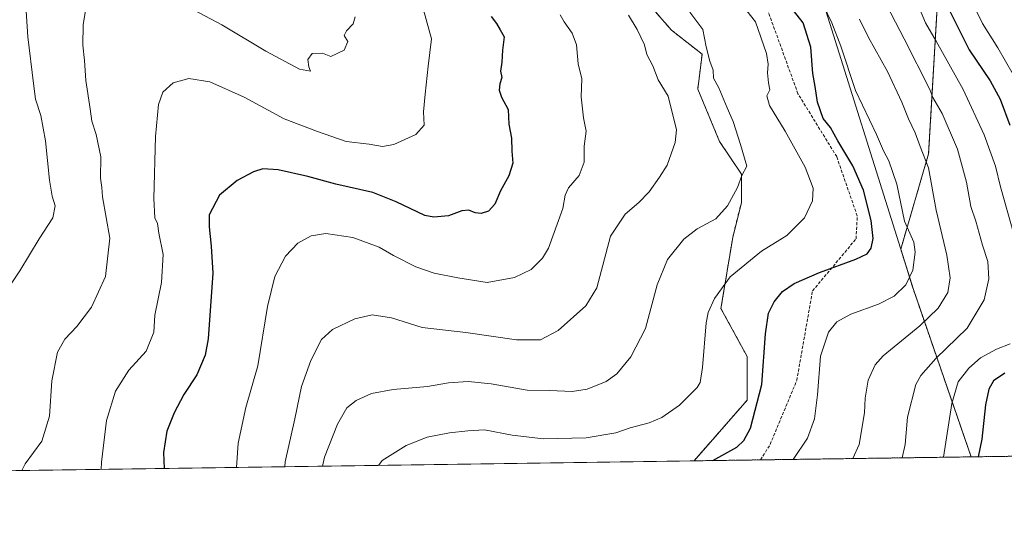
# Model space of a CAD drawing. Units: metres. Extents: x 596918 to 600361, y 4749936 to 4752298.
# Drawn here: x 598092 to 598415, y 4749936 to 4750100 of the extents above; entities that cross this region are included whole.
import ezdxf

# ---------------------------------------------------------------- set-up
doc = ezdxf.new("R2010")
doc.units = ezdxf.units.M
doc.header["$MEASUREMENT"] = 0
doc.linetypes.add('TRAZOS', pattern=[0.75, 0.5, -0.25])
doc.linetypes.add('TRAZOSX2', pattern=[1.5, 1, -0.5])
for name, color, linetype, lineweight in [('Arbolado forestal', 92, 'TRAZOS', 0), ('Arbolado forestal CxS', 92, 'Continuous', 0), ('Comarca', 2, 'Continuous', 13), ('Comarca CxS', 133, 'Continuous', 0), ('Comunidad Autónoma CxS', 142, 'Continuous', 0), ('Curva de nivel maestra', 36, 'Continuous', 30), ('Curva de nivel normal', 36, 'Continuous', 0), ('Entidad de ámbito territorial', 19, 'Continuous', 0), ('Entidad de ámbito territorial CxS', 92, 'Continuous', 0), ('Municipio', 9, 'Continuous', 13), ('Municipio CxS', 142, 'Continuous', 0), ('Pastizal CxS', 92, 'Continuous', 0), ('Provincia CxS', 1, 'Continuous', 0), ('Senda', 19, 'TRAZOSX2', 0)]:
    doc.layers.add(name, color=color, linetype=linetype, lineweight=lineweight)

# ---------------------------------------------------------------- blocks, each defined once
blk = doc.blocks.new('*U150')
at = {"layer": 'Arbolado forestal CxS', "color": 92, "linetype": 'Continuous', "lineweight": 0}
blk.add_polyline3d([(598415.44, 4750295.02, 521.97), (598428.73, 4750254.46, 533.7), (598451.34, 4750207.32, 544.12), (598595.75, 4750080.24, 545.48), (598625.79, 4750042.15, 545.37), (598647.25, 4749989.27, 546.59), (598650.32, 4749964.57, 548.88), (598635.96, 4749960.06, 555.94), (598404.27, 4749956.73, 548.56), (598385.33, 4750011.66, 530.83), (598381.2, 4750024.86, 528.04), (598390.33, 4750056.16, 535.44), (598393.62, 4750112.02, 549.52), (598382.12, 4750171.16, 540.42), (598370.62, 4750205.66, 523.97), (598372.26, 4750243.44, 515.64), (598363.11, 4750292.42, 502.47), (598365.05, 4750292.31, 503.24), (598371.47, 4750311.62, 497.11), (598392.87, 4750309.76, 506.58), (598393.94, 4750309.66, 507.3), (598415.44, 4750295.02, 521.97)], close=True, dxfattribs=at)
blk = doc.blocks.new('*U170')
at = {"layer": 'Curva de nivel normal', "color": 36, "linetype": 'Continuous', "lineweight": 0}
blk.add_polyline3d([(598085.27, 4750007.46, 485), (598092.25, 4750017.84, 485), (598098.56, 4750028.26, 485), (598103.11, 4750035.13, 485), (598103.82, 4750039.11, 485), (598102.82, 4750042.26, 485), (598102, 4750047.55, 485), (598100.64, 4750060.51, 485), (598099.1, 4750068.74, 485), (598097.39, 4750074.1, 485), (598096.71, 4750079.29, 485), (598094.86, 4750094.62, 485), (598093.5, 4750116.71, 485)], dxfattribs=at)
blk = doc.blocks.new('*U204')
at = {"layer": 'Curva de nivel normal', "color": 36, "linetype": 'Continuous', "lineweight": 0}
blk.add_polyline3d([(598224.63, 4750103.43, 495), (598227.25, 4750093.9, 495), (598226.16, 4750084.99, 495), (598225.16, 4750075.8, 495), (598224.63, 4750069.97, 495), (598224.88, 4750065.6, 495), (598222.18, 4750062.57, 495), (598214.88, 4750059.23, 495), (598211.22, 4750058.6, 495), (598206.88, 4750059.36, 495), (598199.3, 4750060.29, 495), (598189.88, 4750063.52, 495), (598178.97, 4750067.65, 495), (598165.88, 4750074.74, 495), (598154.56, 4750079.85, 495), (598147.72, 4750080.93, 495), (598142.56, 4750079.54, 495), (598139.18, 4750076.46, 495), (598137.71, 4750072.4, 495), (598136.78, 4750061.86, 495), (598136.24, 4750041.52, 495), (598136.5, 4750035.22, 495), (598137.44, 4750033.29, 495), (598137.89, 4750030.16, 495), (598139.3, 4750023.1, 495), (598138.7, 4750013.96, 495), (598136.58, 4750003.22, 495), (598136.2, 4749997.7, 495), (598133.64, 4749991.38, 495), (598127.96, 4749985.19, 495), (598123.62, 4749978.28, 495), (598120.65, 4749968.63, 495), (598119.03, 4749955, 495), (598118.9, 4749952.63, 495)], dxfattribs=at)
blk = doc.blocks.new('*U205')
at = {"layer": 'Curva de nivel normal', "color": 36, "linetype": 'Continuous', "lineweight": 0}
blk.add_polyline3d([(598163.34, 4749953.27, 505), (598163.84, 4749961.23, 505), (598166.33, 4749972.96, 505), (598170.35, 4749986.58, 505), (598173.46, 4750006.13, 505), (598175.88, 4750015.88, 505), (598179.44, 4750022.61, 505), (598183.43, 4750026.92, 505), (598187.76, 4750029.3, 505), (598192.62, 4750030.03, 505), (598201.53, 4750028.74, 505), (598210.1, 4750025.56, 505), (598214.85, 4750022.86, 505), (598222.16, 4750019.08, 505), (598228.11, 4750016.97, 505), (598235.88, 4750015.45, 505), (598245.55, 4750013.96, 505), (598254.55, 4750015.59, 505), (598259.93, 4750018.26, 505), (598263.71, 4750021.97, 505), (598265.7, 4750025.22, 505), (598270.31, 4750038.23, 505), (598271.12, 4750042.65, 505), (598272.23, 4750044.99, 505), (598275.69, 4750049.08, 505), (598277.32, 4750053.45, 505), (598277.41, 4750058.7, 505), (598277.96, 4750063.68, 505), (598277.14, 4750068, 505), (598276.38, 4750074.86, 505), (598276.58, 4750080.86, 505), (598275.36, 4750085.78, 505), (598274.87, 4750091.93, 505), (598273.45, 4750095.75, 505), (598270.84, 4750099.48, 505), (598269.46, 4750101.77, 505)], dxfattribs=at)
blk = doc.blocks.new('*U209')
at = {"layer": 'Curva de nivel normal', "color": 36, "linetype": 'Continuous', "lineweight": 0}
for points in [[(598202.2, 4750101.14, 490), (598201.56, 4750098.81, 490), (598199.41, 4750096.59, 490), (598198.65, 4750095.04, 490), (598199.82, 4750093.03, 490), (598198.67, 4750090.22, 490), (598194.28, 4750088.1, 490), (598191.49, 4750089.18, 490), (598188.12, 4750089.14, 490), (598186.77, 4750087.14, 490), (598187.08, 4750084.76, 490), (598187.6, 4750083.36, 490), (598184.02, 4750083.99, 490), (598172.94, 4750089.91, 490), (598158.56, 4750098.58, 490), (598147.55, 4750104.36, 490)], [(598113.81, 4750103.19, 490), (598113.01, 4750098.52, 490), (598112.88, 4750091.86, 490), (598113.47, 4750086.86, 490), (598113.91, 4750080.23, 490), (598115.36, 4750071.01, 490), (598115.86, 4750066.9, 490), (598117.34, 4750062.52, 490), (598118.82, 4750055.19, 490), (598118.72, 4750048.19, 490), (598119.19, 4750045.13, 490), (598119.41, 4750042.08, 490), (598121.76, 4750028.49, 490), (598120.34, 4750015.98, 490), (598115.78, 4750005.86, 490), (598110.93, 4749999.52, 490), (598106.96, 4749995.39, 490), (598104.66, 4749991.14, 490), (598102.78, 4749981.64, 490), (598101.93, 4749970.12, 490), (598099.46, 4749961.84, 490), (598093.97, 4749954.41, 490), (598092.86, 4749952.26, 490)]]:
    blk.add_polyline3d(points, dxfattribs=at)
blk = doc.blocks.new('*U248')
at = {"layer": 'Curva de nivel normal', "color": 36, "linetype": 'Continuous', "lineweight": 0}
blk.add_polyline3d([(598291.91, 4750101.75, 510), (598294.75, 4750097.02, 510), (598297.16, 4750091.93, 510), (598297.88, 4750088.74, 510), (598299.86, 4750085.05, 510), (598301.58, 4750080.45, 510), (598304.96, 4750075.15, 510), (598307.61, 4750064.1, 510), (598307.21, 4750059.92, 510), (598304.59, 4750052.52, 510), (598302.06, 4750048.52, 510), (598298.66, 4750043.69, 510), (598295.3, 4750040.18, 510), (598290.85, 4750036.36, 510), (598285.95, 4750029.19, 510), (598281.54, 4750012.24, 510), (598277.86, 4750006.33, 510), (598268.84, 4749998.23, 510), (598263.02, 4749995.14, 510), (598255.17, 4749995.15, 510), (598238.55, 4749997.53, 510), (598224.2, 4749999.24, 510), (598214.13, 4750002.41, 510), (598207.77, 4750003.37, 510), (598202.18, 4750002.05, 510), (598194.79, 4749998.58, 510), (598191.22, 4749995.24, 510), (598187.67, 4749988.33, 510), (598184.59, 4749979.78, 510), (598182.43, 4749969.21, 510), (598179.31, 4749955.08, 510), (598179.12, 4749953.5, 510)], dxfattribs=at)
blk = doc.blocks.new('*U265')
at = {"layer": 'Curva de nivel maestra', "color": 36, "linetype": 'Continuous', "lineweight": 30}
blk.add_polyline3d([(598246.8, 4750101.22, 500), (598248.62, 4750099, 500), (598249.8, 4750096.9, 500), (598251.16, 4750094.57, 500), (598250.57, 4750090.17, 500), (598250.32, 4750086.3, 500), (598249.91, 4750083.35, 500), (598250.34, 4750081.19, 500), (598249.69, 4750079.16, 500), (598249.46, 4750077.08, 500), (598250.23, 4750074.76, 500), (598252.42, 4750070.7, 500), (598252.67, 4750065.93, 500), (598253.48, 4750061.28, 500), (598253.6, 4750057.06, 500), (598253.97, 4750053.16, 500), (598252.68, 4750048.98, 500), (598249.91, 4750044, 500), (598248.06, 4750039.64, 500), (598245.94, 4750037.4, 500), (598243.62, 4750036.6, 500), (598241.55, 4750036.84, 500), (598239.55, 4750037.66, 500), (598237.22, 4750037.51, 500), (598232.88, 4750035.88, 500), (598228.05, 4750035.44, 500), (598225.08, 4750035.99, 500), (598215.68, 4750040.48, 500), (598208.01, 4750043.45, 500), (598195.94, 4750046.18, 500), (598186.76, 4750048.8, 500), (598177.02, 4750050.95, 500), (598171.92, 4750051.24, 500), (598168.88, 4750050.26, 500), (598163.5, 4750047.46, 500), (598157.69, 4750042.62, 500), (598154.31, 4750036.19, 500), (598154.39, 4750032.19, 500), (598155.04, 4750025.86, 500), (598155.58, 4750017.01, 500), (598154.06, 4749995.47, 500), (598153.01, 4749990.15, 500), (598150.36, 4749983.68, 500), (598146.06, 4749977.19, 500), (598142.92, 4749971.19, 500), (598140.52, 4749965.19, 500), (598139.38, 4749958.2, 500), (598139.54, 4749952.93, 500)], dxfattribs=at)

msp = doc.modelspace()

# ---------------------------------------------------------------- linework, layer by layer
at = {"layer": 'Arbolado forestal', "color": 92, "linetype": 'TRAZOS', "lineweight": 0}
for points in [[(598404.27, 4749956.73, 548.56), (598385.33, 4750011.66, 530.83), (598381.19, 4750024.86, 528.04), (598390.33, 4750056.16, 535.44), (598393.62, 4750112.02, 549.52), (598382.12, 4750171.16, 540.42), (598370.62, 4750205.66, 523.97), (598372.26, 4750243.44, 515.64), (598363.11, 4750292.42, 502.47)], [(598404.27, 4749956.73, 548.56), (598385.33, 4750011.66, 530.83), (598381.19, 4750024.86, 528.04), (598390.33, 4750056.16, 535.44), (598393.62, 4750112.02, 549.52), (598382.12, 4750171.16, 540.42), (598370.62, 4750205.66, 523.97), (598372.26, 4750243.44, 515.64), (598363.11, 4750292.42, 502.47)], [(598279.54, 4750286.51, 496.7), (598285.27, 4750259.31, 505.83), (598285.98, 4750217.06, 514.94), (598298.87, 4750199.88, 515.83), (598302.45, 4750192.72, 517.35), (598299.59, 4750185.56, 517.61), (598285.27, 4750153.34, 512.48), (598289.56, 4750130.42, 512.24), (598296.01, 4750108.23, 511.46), (598306.03, 4750096.77, 512.26), (598316.05, 4750088.89, 514.3), (598314.62, 4750077.44, 512.43), (598321.78, 4750060.25, 513.13), (598328.94, 4750049.51, 514.83), (598328.94, 4750040.2, 515.56), (598326.08, 4750028.75, 516.75), (598322.23, 4750005.4, 520.62), (598330.82, 4749989.65, 523.51), (598330.82, 4749975.33, 524.01), (598313.39, 4749955.43, 524.29)], [(598635.96, 4749960.06, 555.94), (598404.27, 4749956.73, 548.56)], [(598404.27, 4749956.73, 548.56), (598335.19, 4749955.74, 526.84), (598313.39, 4749955.43, 524.29)]]:
    msp.add_polyline3d(points, dxfattribs=at)
at = {"layer": 'Arbolado forestal CxS', "color": 92, "linetype": 'Continuous', "lineweight": 0}
msp.add_polyline3d([(598393.62, 4750112.02, 549.52), (598390.33, 4750056.16, 535.44), (598381.2, 4750024.86, 528.04), (598385.33, 4750011.66, 530.83), (598404.27, 4749956.73, 548.56), (598313.39, 4749955.43, 524.29), (598330.82, 4749975.33, 524.01), (598330.82, 4749989.65, 523.51), (598322.23, 4750005.4, 520.62), (598326.08, 4750028.75, 516.75), (598328.94, 4750040.2, 515.56), (598328.94, 4750049.51, 514.83), (598321.78, 4750060.25, 513.13), (598314.62, 4750077.44, 512.43), (598316.05, 4750088.89, 514.3), (598306.03, 4750096.77, 512.26), (598296.01, 4750108.23, 511.46)], dxfattribs=at)
at = {"layer": 'Comarca', "color": 2, "linetype": 'Continuous', "lineweight": 13}
msp.add_polyline3d([(598252.28, 4750428.58, 460.97), (598253.93, 4750422.82, 461.03), (598255.88, 4750416.06, 459.79), (598257.49, 4750410.44, 460.83), (598259.66, 4750402.88, 462.22), (598266.54, 4750378.91, 471.98), (598272.37, 4750358.61, 470.48), (598281.09, 4750332.97, 472.78), (598295.26, 4750291.29, 493.09), (598312.2, 4750241.47, 504.45), (598351.84, 4750118.6, 531.08), (598385.34, 4750011.69, 530.83), (598404.29, 4749956.73, 548.58)], dxfattribs=at)
msp.add_polyline3d([(598252.28, 4750428.58, 460.97), (598253.93, 4750422.82, 461.03), (598255.88, 4750416.06, 459.79), (598257.49, 4750410.44, 460.83), (598259.66, 4750402.88, 462.22), (598266.54, 4750378.91, 471.98), (598272.37, 4750358.61, 470.48), (598281.09, 4750332.97, 472.78), (598295.26, 4750291.29, 493.09), (598312.2, 4750241.47, 504.45), (598351.84, 4750118.6, 531.08), (598385.34, 4750011.69, 530.83), (598404.29, 4749956.73, 548.58)], dxfattribs=at)
at = {"layer": 'Comarca CxS', "color": 133, "linetype": 'Continuous', "lineweight": 0}
for points in [[(598266.54, 4750378.91, 471.98), (598272.37, 4750358.61, 470.48), (598281.09, 4750332.97, 472.78), (598295.26, 4750291.29, 493.09), (598312.2, 4750241.47, 504.45), (598351.84, 4750118.6, 531.08), (598385.34, 4750011.69, 530.83), (598404.29, 4749956.73, 548.58), (598404.29, 4749956.73, 548.58), (596954.3, 4749935.9, 519.62)], [(598266.54, 4750378.91, 471.98), (598272.37, 4750358.61, 470.48), (598281.09, 4750332.97, 472.78), (598295.26, 4750291.29, 493.09), (598312.2, 4750241.47, 504.45), (598351.84, 4750118.6, 531.08), (598385.34, 4750011.69, 530.83), (598404.29, 4749956.73, 548.58), (598404.29, 4749956.73, 548.58), (596954.3, 4749935.9, 519.62)], [(600356.26, 4749984.78, 667.34), (598404.29, 4749956.73, 548.58), (598385.34, 4750011.69, 530.83), (598351.84, 4750118.6, 531.08), (598312.2, 4750241.47, 504.45), (598295.26, 4750291.29, 493.09), (598281.09, 4750332.97, 472.78), (598272.37, 4750358.61, 470.48), (598266.54, 4750378.91, 471.98)], [(600356.26, 4749984.78, 667.34), (598404.29, 4749956.73, 548.58), (598385.34, 4750011.69, 530.83), (598351.84, 4750118.6, 531.08), (598312.2, 4750241.47, 504.45), (598295.26, 4750291.29, 493.09), (598281.09, 4750332.97, 472.78), (598272.37, 4750358.61, 470.48), (598266.54, 4750378.91, 471.98)]]:
    msp.add_polyline3d(points, dxfattribs=at)
at = {"layer": 'Comunidad Autónoma CxS', "color": 142, "linetype": 'Continuous', "lineweight": 0}
msp.add_polyline3d([(597471.25, 4749943.33, 451.79), (596954.3, 4749935.9, 519.62), (596950.2, 4750225.89, 589.59), (596921.61, 4752249.34, 607.19), (597762.9, 4752261.43, 702.8), (598695.04, 4752274.82, 498.27), (600322.42, 4752298.21, 695.02), (600356.26, 4749984.78, 667.34), (597471.25, 4749943.33, 451.79)], close=True, dxfattribs=at)
msp.add_polyline3d([(597471.25, 4749943.33, 451.79), (596954.3, 4749935.9, 519.62), (596950.2, 4750225.89, 589.59), (596921.61, 4752249.34, 607.19), (597762.9, 4752261.43, 702.8), (598695.04, 4752274.82, 498.27), (600322.42, 4752298.21, 695.02), (600356.26, 4749984.78, 667.34), (597471.25, 4749943.33, 451.79)], close=True, dxfattribs=at)
at = {"layer": 'Curva de nivel maestra', "color": 36, "linetype": 'Continuous', "lineweight": 30}
for points in [[(598419.21, 4750207.31, 550), (598414.19, 4750196.86, 550), (598409.55, 4750190.45, 550), (598403.94, 4750181.98, 550), (598400.23, 4750174.54, 550), (598398.42, 4750168.73, 550), (598393.5, 4750155.94, 550), (598390.76, 4750146.3, 550), (598389.44, 4750135.56, 550), (598389.8, 4750127.85, 550), (598390.84, 4750123.46, 550), (598391.82, 4750118.54, 550), (598396.21, 4750105.18, 550), (598403.66, 4750090.3, 550), (598410.51, 4750080.15, 550), (598413.79, 4750074.1, 550), (598417.01, 4750065.65, 550)], [(598319.59, 4749955.52, 525), (598319.61, 4749955.52, 525), (598327.46, 4749959.95, 525), (598329.76, 4749962.11, 525), (598331.88, 4749966.2, 525), (598335.6, 4749980.53, 525), (598336.81, 4749997.16, 525), (598337.77, 4750003.84, 525), (598339.67, 4750007.65, 525), (598342.38, 4750011, 525), (598346.29, 4750013.67, 525), (598354.56, 4750017.24, 525), (598366.42, 4750021.63, 525), (598370.17, 4750023.38, 525), (598371.46, 4750025.25, 525), (598372.16, 4750028.38, 525), (598371.52, 4750034.32, 525), (598369, 4750044.27, 525), (598365.48, 4750052.22, 525), (598360.6, 4750060.42, 525), (598358.18, 4750064.88, 525), (598355.7, 4750067.81, 525), (598353.85, 4750073.12, 525), (598353.08, 4750078.28, 525), (598352.31, 4750082.54, 525), (598351.72, 4750091.16, 525), (598349.23, 4750099.15, 525), (598342.88, 4750107.38, 525)], [(598415.34, 4749984.22, 550), (598411.62, 4749981.67, 550), (598410.07, 4749978.96, 550), (598409.05, 4749973.86, 550), (598407.84, 4749962.52, 550), (598406.63, 4749956.77, 550)]]:
    msp.add_polyline3d(points, dxfattribs=at)
at = {"layer": 'Curva de nivel normal', "color": 36, "linetype": 'Continuous', "lineweight": 0}
for points in [[(598415.89, 4750222.38, 545), (598413.54, 4750213.93, 545), (598410.73, 4750206.47, 545), (598404.78, 4750196.64, 545), (598396.22, 4750185.14, 545), (598391.12, 4750174.76, 545), (598383.83, 4750156.36, 545), (598380.31, 4750144.52, 545), (598379.91, 4750132.27, 545), (598382.39, 4750116.84, 545), (598386.46, 4750105.94, 545), (598389.28, 4750099.19, 545), (598392.87, 4750093.19, 545), (598401.66, 4750077.26, 545), (598408.58, 4750062.46, 545), (598412.31, 4750052.15, 545), (598413.93, 4750045.37, 545), (598418.32, 4750029.85, 545)], [(598420.6, 4750077.8, 555), (598413.05, 4750091.02, 555), (598407.99, 4750098.96, 555), (598405.34, 4750104.31, 555), (598403.15, 4750108.58, 555), (598399.97, 4750118.01, 555), (598398.45, 4750128.84, 555), (598399.16, 4750139.63, 555), (598402.62, 4750155.72, 555), (598409.19, 4750173.77, 555), (598415.76, 4750185.19, 555)], [(598375.1, 4750107.94, 540), (598382.28, 4750093.92, 540), (598390.72, 4750077.3, 540), (598391.73, 4750074.65, 540), (598394.82, 4750069.47, 540), (598399.79, 4750057.77, 540), (598402.77, 4750046.94, 540), (598404.22, 4750038.86, 540), (598405.87, 4750034.1, 540), (598407.96, 4750026.23, 540), (598409.72, 4750020.86, 540), (598410.11, 4750015.13, 540), (598408.58, 4750008.3, 540), (598402.97, 4749999, 540), (598392.67, 4749989.01, 540), (598387.77, 4749983.46, 540), (598386.14, 4749980.5, 540), (598383.46, 4749969.78, 540), (598382.68, 4749960.77, 540), (598381.64, 4749956.41, 540)], [(598191.54, 4749953.68, 515), (598192.16, 4749956.61, 515), (598196.48, 4749967.51, 515), (598199.53, 4749972.82, 515), (598202.52, 4749975.27, 515), (598207.58, 4749977.5, 515), (598214.68, 4749978.84, 515), (598225.98, 4749979.85, 515), (598232.82, 4749981.03, 515), (598239.31, 4749981.51, 515), (598246.8, 4749980.74, 515), (598258.7, 4749978.65, 515), (598266.15, 4749978.49, 515), (598273.42, 4749978.22, 515), (598278.35, 4749979, 515), (598284.56, 4749981.44, 515), (598288.1, 4749983.94, 515), (598292.64, 4749989.52, 515), (598297.43, 4749998.86, 515), (598301.3, 4750013.19, 515), (598304.71, 4750021.52, 515), (598310, 4750028.21, 515), (598314.43, 4750031.56, 515), (598320.55, 4750034.83, 515), (598324.4, 4750039.15, 515), (598327.66, 4750045.19, 515), (598329.03, 4750049.06, 515), (598330.69, 4750052.19, 515), (598328.63, 4750059.29, 515), (598326.27, 4750066.75, 515), (598324.29, 4750071.26, 515), (598321.52, 4750077.83, 515), (598319.75, 4750081.06, 515), (598319.65, 4750083.62, 515), (598318.56, 4750086.6, 515), (598317.42, 4750091.32, 515), (598316.33, 4750097.03, 515), (598312.06, 4750102.68, 515)], [(598329.56, 4750104.68, 520), (598333.54, 4750099.51, 520), (598337.16, 4750089.14, 520), (598337.68, 4750085.65, 520), (598337.44, 4750082.73, 520), (598337.77, 4750079.48, 520), (598338.22, 4750077.19, 520), (598337.3, 4750075.19, 520), (598338.1, 4750072.08, 520), (598343.26, 4750063.63, 520), (598349.86, 4750051.84, 520), (598352.49, 4750044.97, 520), (598352.24, 4750040.75, 520), (598349.63, 4750035.19, 520), (598343.87, 4750029.41, 520), (598335.55, 4750024.25, 520), (598325.23, 4750015.81, 520), (598320.14, 4750008.75, 520), (598318.01, 4750004.14, 520), (598317.35, 4750000.69, 520), (598316.22, 4749986.02, 520), (598315.44, 4749981.09, 520), (598314.46, 4749979.51, 520), (598308.58, 4749973.69, 520), (598302.82, 4749969.66, 520), (598298.66, 4749967.91, 520), (598292.46, 4749966.27, 520), (598287.77, 4749964.58, 520), (598278.03, 4749963, 520), (598264.06, 4749962.7, 520), (598253.74, 4749963.9, 520), (598244.62, 4749965.65, 520), (598239.18, 4749965.26, 520), (598233.21, 4749964.6, 520), (598225.88, 4749963.2, 520), (598218.95, 4749960.44, 520), (598211.11, 4749955.5, 520), (598209.87, 4749953.94, 520)], [(598355.87, 4750104.84, 530), (598358.57, 4750099.21, 530), (598361.58, 4750091.55, 530), (598366.39, 4750077.03, 530), (598373.22, 4750062.52, 530), (598375.56, 4750057.2, 530), (598377.3, 4750053.94, 530), (598379.96, 4750046.27, 530), (598382.44, 4750034.08, 530), (598385.44, 4750027.19, 530), (598385.89, 4750023.9, 530), (598385.17, 4750018.04, 530), (598382.83, 4750013.14, 530), (598379, 4750009.52, 530), (598373.9, 4750006.86, 530), (598364.8, 4750003.52, 530), (598360.25, 4750001.06, 530), (598357.46, 4749997.66, 530), (598354.84, 4749989.78, 530), (598353.86, 4749977.1, 530), (598352.88, 4749969.25, 530), (598350.6, 4749962.86, 530), (598345.88, 4749955.89, 530)], [(598365.53, 4749956.18, 535), (598367.58, 4749960.83, 535), (598369.3, 4749971.17, 535), (598369.54, 4749975.96, 535), (598370.54, 4749981.95, 535), (598372.83, 4749986.96, 535), (598375.38, 4749989.94, 535), (598387.48, 4749999.76, 535), (598393.5, 4750005.48, 535), (598396.69, 4750010.67, 535), (598397.41, 4750015.48, 535), (598396.27, 4750022.98, 535), (598392.8, 4750037.7, 535), (598390.29, 4750051.58, 535), (598387.57, 4750058.58, 535), (598385.97, 4750063.13, 535), (598383.7, 4750067.64, 535), (598381.56, 4750073.2, 535), (598376.84, 4750083.24, 535), (598370.63, 4750094.32, 535), (598367.72, 4750100.44, 535)], [(598417.09, 4749993.87, 545), (598412.62, 4749992.05, 545), (598407.39, 4749989.23, 545), (598403.48, 4749985.86, 545), (598400.06, 4749981.36, 545), (598397.97, 4749974.24, 545), (598395.26, 4749956.6, 545)]]:
    msp.add_polyline3d(points, dxfattribs=at)
at = {"layer": 'Entidad de ámbito territorial', "color": 19, "linetype": 'Continuous', "lineweight": 0}
msp.add_polyline3d([(598252.28, 4750428.58, 460.97), (598253.93, 4750422.82, 461.03), (598255.88, 4750416.06, 459.79), (598257.49, 4750410.44, 460.83), (598259.66, 4750402.88, 462.22), (598266.54, 4750378.91, 471.98), (598272.37, 4750358.61, 470.48), (598281.09, 4750332.97, 472.78), (598295.26, 4750291.29, 493.09), (598312.2, 4750241.47, 504.45), (598351.84, 4750118.6, 531.08), (598385.34, 4750011.69, 530.83), (598404.29, 4749956.73, 548.58)], dxfattribs=at)
msp.add_polyline3d([(598252.28, 4750428.58, 460.97), (598253.93, 4750422.82, 461.03), (598255.88, 4750416.06, 459.79), (598257.49, 4750410.44, 460.83), (598259.66, 4750402.88, 462.22), (598266.54, 4750378.91, 471.98), (598272.37, 4750358.61, 470.48), (598281.09, 4750332.97, 472.78), (598295.26, 4750291.29, 493.09), (598312.2, 4750241.47, 504.45), (598351.84, 4750118.6, 531.08), (598385.34, 4750011.69, 530.83), (598404.29, 4749956.73, 548.58)], dxfattribs=at)
at = {"layer": 'Entidad de ámbito territorial CxS', "color": 92, "linetype": 'Continuous', "lineweight": 0}
for points in [[(598266.54, 4750378.91, 471.98), (598272.37, 4750358.61, 470.48), (598281.09, 4750332.97, 472.78), (598295.26, 4750291.29, 493.09), (598312.2, 4750241.47, 504.45), (598351.84, 4750118.6, 531.08), (598385.34, 4750011.69, 530.83), (598404.29, 4749956.73, 548.58), (598404.29, 4749956.73, 548.58), (597471.25, 4749943.33, 451.79)], [(598266.54, 4750378.91, 471.98), (598272.37, 4750358.61, 470.48), (598281.09, 4750332.97, 472.78), (598295.26, 4750291.29, 493.09), (598312.2, 4750241.47, 504.45), (598351.84, 4750118.6, 531.08), (598385.34, 4750011.69, 530.83), (598404.29, 4749956.73, 548.58), (598404.29, 4749956.73, 548.58), (597471.25, 4749943.33, 451.79)], [(600356.26, 4749984.78, 667.34), (598404.29, 4749956.73, 548.58), (598385.34, 4750011.69, 530.83), (598351.84, 4750118.6, 531.08), (598312.2, 4750241.47, 504.45), (598295.26, 4750291.29, 493.09), (598281.09, 4750332.97, 472.78), (598272.37, 4750358.61, 470.48), (598266.54, 4750378.91, 471.98)], [(600356.26, 4749984.78, 667.34), (598404.29, 4749956.73, 548.58), (598385.34, 4750011.69, 530.83), (598351.84, 4750118.6, 531.08), (598312.2, 4750241.47, 504.45), (598295.26, 4750291.29, 493.09), (598281.09, 4750332.97, 472.78), (598272.37, 4750358.61, 470.48), (598266.54, 4750378.91, 471.98)]]:
    msp.add_polyline3d(points, dxfattribs=at)
at = {"layer": 'Municipio', "color": 9, "linetype": 'Continuous', "lineweight": 13}
msp.add_polyline3d([(598252.28, 4750428.58, 460.97), (598253.93, 4750422.82, 461.03), (598255.88, 4750416.06, 459.79), (598257.49, 4750410.44, 460.83), (598259.66, 4750402.88, 462.22), (598266.54, 4750378.91, 471.98), (598272.37, 4750358.61, 470.48), (598281.09, 4750332.97, 472.78), (598295.26, 4750291.29, 493.09), (598312.2, 4750241.47, 504.45), (598351.84, 4750118.6, 531.08), (598385.34, 4750011.69, 530.83), (598404.29, 4749956.73, 548.58)], dxfattribs=at)
msp.add_polyline3d([(598252.28, 4750428.58, 460.97), (598253.93, 4750422.82, 461.03), (598255.88, 4750416.06, 459.79), (598257.49, 4750410.44, 460.83), (598259.66, 4750402.88, 462.22), (598266.54, 4750378.91, 471.98), (598272.37, 4750358.61, 470.48), (598281.09, 4750332.97, 472.78), (598295.26, 4750291.29, 493.09), (598312.2, 4750241.47, 504.45), (598351.84, 4750118.6, 531.08), (598385.34, 4750011.69, 530.83), (598404.29, 4749956.73, 548.58)], dxfattribs=at)
at = {"layer": 'Municipio CxS', "color": 142, "linetype": 'Continuous', "lineweight": 0}
for points in [[(598266.54, 4750378.91, 471.98), (598272.37, 4750358.61, 470.48), (598281.09, 4750332.97, 472.78), (598295.26, 4750291.29, 493.09), (598312.2, 4750241.47, 504.45), (598351.84, 4750118.6, 531.08), (598385.34, 4750011.69, 530.83), (598404.29, 4749956.73, 548.58), (598404.29, 4749956.73, 548.58), (596954.3, 4749935.9, 519.62)], [(598266.54, 4750378.91, 471.98), (598272.37, 4750358.61, 470.48), (598281.09, 4750332.97, 472.78), (598295.26, 4750291.29, 493.09), (598312.2, 4750241.47, 504.45), (598351.84, 4750118.6, 531.08), (598385.34, 4750011.69, 530.83), (598404.29, 4749956.73, 548.58), (598404.29, 4749956.73, 548.58), (596954.3, 4749935.9, 519.62)], [(600356.26, 4749984.78, 667.34), (598404.29, 4749956.73, 548.58), (598385.34, 4750011.69, 530.83), (598351.84, 4750118.6, 531.08), (598312.2, 4750241.47, 504.45), (598295.26, 4750291.29, 493.09), (598281.09, 4750332.97, 472.78), (598272.37, 4750358.61, 470.48), (598266.54, 4750378.91, 471.98)], [(600356.26, 4749984.78, 667.34), (598404.29, 4749956.73, 548.58), (598385.34, 4750011.69, 530.83), (598351.84, 4750118.6, 531.08), (598312.2, 4750241.47, 504.45), (598295.26, 4750291.29, 493.09), (598281.09, 4750332.97, 472.78), (598272.37, 4750358.61, 470.48), (598266.54, 4750378.91, 471.98)]]:
    msp.add_polyline3d(points, dxfattribs=at)
at = {"layer": 'Pastizal CxS', "color": 92, "linetype": 'Continuous', "lineweight": 0}
for points in [[(598279.54, 4750286.51, 496.7), (598285.27, 4750259.31, 505.83), (598285.98, 4750217.06, 514.94), (598298.87, 4750199.88, 515.83), (598302.45, 4750192.72, 517.35), (598299.59, 4750185.56, 517.61), (598285.27, 4750153.34, 512.48), (598289.56, 4750130.42, 512.24), (598296.01, 4750108.23, 511.46), (598306.03, 4750096.77, 512.26), (598316.05, 4750088.89, 514.3), (598314.62, 4750077.44, 512.43), (598321.78, 4750060.25, 513.13), (598328.94, 4750049.51, 514.83), (598328.94, 4750040.2, 515.56), (598326.08, 4750028.75, 516.75), (598322.23, 4750005.4, 520.62), (598330.82, 4749989.65, 523.51), (598330.82, 4749975.33, 524.01), (598313.39, 4749955.43, 524.29)], [(598296.01, 4750108.23, 511.46), (598306.03, 4750096.77, 512.26), (598316.05, 4750088.89, 514.3), (598314.62, 4750077.44, 512.43), (598321.78, 4750060.25, 513.13), (598328.94, 4750049.51, 514.83), (598328.94, 4750040.2, 515.56), (598326.08, 4750028.75, 516.75), (598322.23, 4750005.4, 520.62), (598330.82, 4749989.65, 523.51), (598330.82, 4749975.33, 524.01), (598313.39, 4749955.43, 524.29), (597976.35, 4749950.59, 480.84)], [(598313.39, 4749955.43, 524.29), (597976.35, 4749950.59, 480.84)]]:
    msp.add_polyline3d(points, dxfattribs=at)
at = {"layer": 'Provincia CxS', "color": 1, "linetype": 'Continuous', "lineweight": 0}
msp.add_polyline3d([(600356.26, 4749984.78, 667.34), (596954.3, 4749935.9, 519.62), (596921.61, 4752249.34, 607.19), (600322.42, 4752298.21, 695.02), (600356.26, 4749984.78, 667.34)], close=True, dxfattribs=at)
msp.add_polyline3d([(600356.26, 4749984.78, 667.34), (596954.3, 4749935.9, 519.62), (596921.61, 4752249.34, 607.19), (600322.42, 4752298.21, 695.02), (600356.26, 4749984.78, 667.34)], close=True, dxfattribs=at)
at = {"layer": 'Senda', "color": 19, "linetype": 'TRAZOSX2', "lineweight": 0}
msp.add_polyline3d([(598335.19, 4749955.74, 526.84), (598338.36, 4749960.8, 526.47), (598347.09, 4749981.84, 527.5), (598352.25, 4750011.21, 526.46), (598366.54, 4750028.27, 523.57), (598366.93, 4750035.81, 523.35), (598360.19, 4750055.26, 523.53), (598347.49, 4750075.9, 522.46), (598337.56, 4750103.28, 521.45), (598322.09, 4750126.3, 521.28), (598307.8, 4750151.7, 520.16), (598303.83, 4750173.93, 519.37), (598307.4, 4750193.37, 517.9), (598317.32, 4750211.63, 512.3)], dxfattribs=at)

# ---------------------------------------------------------------- block references
at = {"layer": 'Arbolado forestal CxS', "color": 92, "linetype": 'Continuous', "lineweight": 0}
msp.add_blockref('*U150', (0, 0), dxfattribs=at)
at = {"layer": 'Curva de nivel maestra', "color": 36, "linetype": 'Continuous', "lineweight": 30}
msp.add_blockref('*U265', (0, 0), dxfattribs=at)
at = {"layer": 'Curva de nivel normal', "color": 36, "linetype": 'Continuous', "lineweight": 0}
for name in ['*U170', '*U209', '*U204', '*U205', '*U248']:
    msp.add_blockref(name, (0, 0), dxfattribs=at)

doc.saveas('drawing.dxf')
